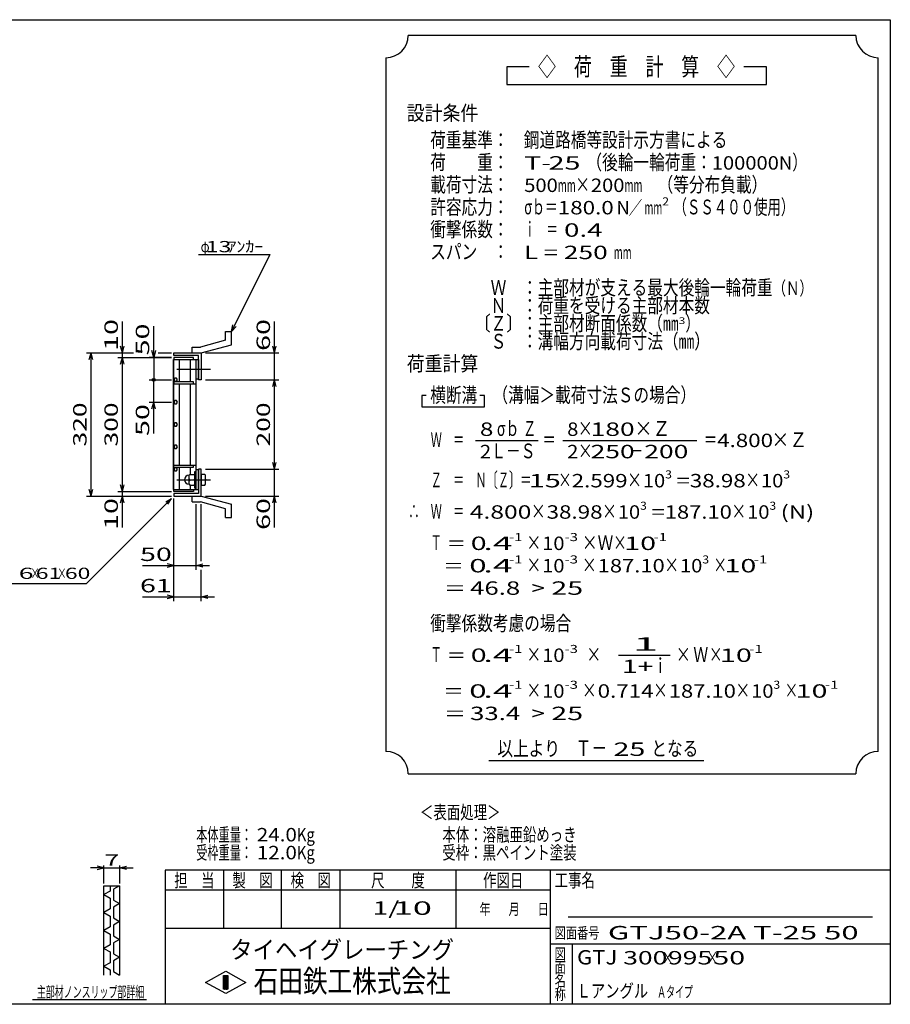
# Model space of a CAD drawing. Units: millimetres. Extents: x -182 to 173, y -128 to 105.
# Drawn here: x -21 to 173, y -115 to 105 of the extents above; entities that cross this region are included whole.
import ezdxf
from ezdxf.enums import TextEntityAlignment as Align

# ---------------------------------------------------------------- set-up
doc = ezdxf.new("R2010")
doc.units = ezdxf.units.MM
doc.header["$LTSCALE"] = 0.25
doc.linetypes.add('CENTER', pattern=[50.8, 31.75, -6.35, 6.35, -6.35])
for name, color, linetype in [('16', 7, 'Continuous'), ('19', 7, 'Continuous'), ('22', 7, 'Continuous'), ('24', 7, 'Continuous'), ('32', 7, 'Continuous')]:
    doc.layers.add(name, color=color, linetype=linetype)
doc.styles.add('dcStyle0', font='txt.shx', dxfattribs={"bigfont": 'bigfont'})

msp = doc.modelspace()

# ---------------------------------------------------------------- linework, layer by layer
at = {"color": 150, "linetype": 'Continuous', "lineweight": 25}
for p, q in [((-172.9, 105.35), (173.1, 105.35)), ((173.1, 105.35), (173.1, -114.65)), ((173.1, -84.65), (11.1, -84.65)), ((11.1, -84.65), (11.1, -114.65)), ((24.1, -84.65), (24.1, -97.65)), ((37.1, -97.65), (37.1, -84.65)), ((50.1, -84.65), (50.1, -97.65)), ((76.1, -97.65), (76.1, -84.65)), ((97.1, -84.65), (97.1, -114.65)), ((97.1, -89.15), (11.1, -89.15)), ((169.1, -95.15), (101.1, -95.15)), ((11.1, -97.65), (97.1, -97.65)), ((97.1, -101.15), (173.1, -101.15)), ((102.1, -114.65), (102.1, -101.15)), ((20.1, -109.75), (24.6, -107.25)), ((24.6, -107.25), (29.1, -109.75)), ((24.6, -112.25), (20.1, -109.75)), ((24.1, -108.25), (25.1, -108.25)), ((24.1, -111.25), (24.1, -108.25)), ((24.1, -108.25), (24.3, -108.25)), ((24.3, -108.25), (24.3, -111.25)), ((24.5, -111.25), (24.5, -108.25)), ((24.5, -108.25), (24.7, -108.25)), ((29.1, -109.75), (24.6, -112.25)), ((24.7, -108.25), (24.7, -111.25)), ((24.9, -111.25), (24.9, -108.25)), ((24.9, -108.25), (25.1, -108.25)), ((25.1, -108.25), (25.1, -111.25)), ((25.1, -108.25), (25.1, -111.25)), ((25.1, -111.25), (24.1, -111.25)), ((24.3, -111.25), (24.5, -111.25)), ((24.7, -111.25), (24.9, -111.25)), ((173.1, -114.65), (-172.9, -114.65))]:
    msp.add_line(p, q, dxfattribs=at)
at = {"layer": '16', "color": 3, "linetype": 'Continuous', "lineweight": 25}
for p, q in [((12.93, 0.35), (12.93, 29.45)), ((12.93, 29.45), (13, 29.45)), ((17.4, 29.9), (13, 29.9)), ((13, 29.9), (13, 29.45)), ((13, 29.45), (17.4, 29.45)), ((13, 0.35), (13, 29.45)), ((13, 29.45), (18, 29.45)), ((14.25, 24.45), (14.25, 29.45)), ((16.75, 24.45), (16.75, 29.45)), ((17.4, 29.45), (17.4, 29.9)), ((18, 0.35), (18, 29.45)), ((18, 29.45), (18.5, 29.45)), ((18.5, 29.45), (18.5, 25.05)), ((13.2, 25.25), (13, 24.9)), ((13, 24.9), (13.2, 24.55)), ((13, 24.45), (13, 24)), ((17.4, 24.45), (13, 24.45)), ((13.6, 25.25), (13.2, 25.25)), ((13.2, 24.55), (13.6, 24.55)), ((13.8, 24.9), (13.6, 25.25)), ((13.6, 24.55), (13.8, 24.9)), ((17.4, 24), (17.4, 24.45)), ((18.5, 25.05), (18, 25.05)), ((13, 24), (18, 24)), ((14.25, 5.8), (14.25, 24)), ((16.75, 5.8), (16.75, 24)), ((13.2, 20.25), (13, 19.9)), ((13, 19.9), (13.2, 19.55)), ((13.6, 20.25), (13.2, 20.25)), ((13.8, 19.9), (13.6, 20.25)), ((13.6, 19.55), (13.8, 19.9)), ((13.2, 19.55), (13.6, 19.55)), ((13.2, 15.25), (13, 14.9)), ((13, 14.9), (13.2, 14.55)), ((13.6, 15.25), (13.2, 15.25)), ((13.2, 14.55), (13.6, 14.55)), ((13.8, 14.9), (13.6, 15.25)), ((13.6, 14.55), (13.8, 14.9)), ((13.2, 10.25), (13, 9.9)), ((13, 9.9), (13.2, 9.55)), ((13.6, 10.25), (13.2, 10.25)), ((13.2, 9.55), (13.6, 9.55)), ((13.8, 9.9), (13.6, 10.25)), ((13.6, 9.55), (13.8, 9.9)), ((13, 5.35), (13, 5.8)), ((13, 5.8), (18, 5.8)), ((13, 5.35), (17.4, 5.35)), ((13.2, 5.25), (13, 4.9)), ((13, 4.9), (13.2, 4.55)), ((13.6, 5.25), (13.2, 5.25)), ((13.2, 4.55), (13.6, 4.55)), ((13.8, 4.9), (13.6, 5.25)), ((13.6, 4.55), (13.8, 4.9)), ((14.25, 0.35), (14.25, 5.35)), ((16.75, 3.85), (16.75, 5.35)), ((17.4, 5.35), (17.4, 5.8)), ((17.7, 0.7), (17.7, 4.4)), ((17.7, 4.4), (18, 4.4)), ((18.5, 4.75), (18, 4.75)), ((18, 0.7), (18, 4.4)), ((18.5, 0.35), (18.5, 4.75)), ((16.6, 3.75), (16.4, 3.55)), ((16.4, 1.55), (16.4, 3.55)), ((16.6, 2.55), (16.4, 2.75)), ((16.6, 2.55), (16.4, 2.35)), ((16.6, 3.75), (17.5, 3.75)), ((16.6, 2.55), (17.5, 2.55)), ((17.7, 3.55), (17.5, 3.75)), ((17.5, 2.55), (17.7, 2.75)), ((17.7, 2.35), (17.5, 2.55)), ((12.93, 0.35), (13, 0.35)), ((13, 0.35), (17.4, 0.35)), ((13, -0.1), (13, 0.35)), ((13, 0.35), (18, 0.35)), ((16.4, 1.55), (16.6, 1.35)), ((16.6, 1.35), (17.5, 1.35)), ((16.75, 0.35), (16.75, 1.25)), ((17.4, 0.35), (17.4, -0.1)), ((17.5, 1.35), (17.7, 1.55)), ((17.7, 0.7), (18, 0.7)), ((18, 0.35), (18.5, 0.35)), ((17.4, -0.1), (13, -0.1))]:
    msp.add_line(p, q, dxfattribs=at)
at = {"layer": '16', "color": 3, "linetype": 'CENTER', "lineweight": 25}
for p, q in [((13.7, 27.25), (21.2, 27.25)), ((13.7, 2.55), (21.2, 2.55))]:
    msp.add_line(p, q, dxfattribs=at)
at = {"layer": '16', "color": 3, "linetype": 'Continuous', "lineweight": 25}
msp.add_arc((16.4, 2.55), 1, 90, 270, dxfattribs=at)
at = {"layer": '19', "color": 6, "linetype": 'Continuous', "lineweight": 25}
for p, q in [((24.56, 35.71), (25.86, 35.71)), ((24.56, 33.71), (24.56, 35.71)), ((25.86, 32.71), (25.86, 35.71)), ((24.56, 33.71), (18.93, 32.2)), ((13, 30.3), (13, 30.9)), ((13, 30.9), (19.1, 30.9)), ((17.1, 32.2), (18.93, 32.2)), ((17.1, 30.9), (17.1, 32.2)), ((17.1, 30.9), (19.1, 30.9)), ((19.1, 30.9), (25.86, 32.71)), ((19.1, 30.9), (19.1, 24.9)), ((18.5, 30.3), (13, 30.3)), ((18.5, 24.9), (18.5, 30.3)), ((19.1, 24.9), (18.5, 24.9)), ((19.1, 4.9), (18.5, 4.9)), ((18.5, 4.9), (18.5, -0.5)), ((19.1, -1.1), (19.1, 4.9)), ((19.9, 3.75), (19.1, 3.75)), ((19.1, 3.75), (19.1, 1.35)), ((19.1, 2.55), (19.9, 2.55)), ((20.1, 3.55), (19.9, 3.75)), ((20.1, 2.75), (19.9, 2.55)), ((19.9, 2.55), (20.1, 2.35)), ((20.1, 1.55), (20.1, 3.55)), ((19.1, 1.35), (19.9, 1.35)), ((19.9, 1.35), (20.1, 1.55)), ((13, -0.5), (13, -1.1)), ((18.5, -0.5), (13, -0.5)), ((13, -1.1), (19.1, -1.1)), ((17.1, -1.1), (19.1, -1.1)), ((17.1, -2.4), (17.1, -1.1)), ((19.1, -1.1), (25.86, -2.91)), ((17.1, -2.4), (18.93, -2.4)), ((24.56, -3.91), (18.93, -2.4)), ((24.56, -5.91), (24.56, -3.91)), ((25.86, -5.91), (25.86, -2.91)), ((24.56, -5.91), (25.86, -5.91))]:
    msp.add_line(p, q, dxfattribs=at)
at = {"layer": '22', "color": 4, "linetype": 'Continuous', "lineweight": 25}
for p, q in [((18.5, 52.9), (34.5, 52.9)), ((25.9, 35.7), (34.5, 52.9)), ((1.5, 30.9), (1.5, 37.9)), ((35.5, 30.9), (35.5, 37.9)), ((8.5, 29.9), (8.5, 36.9)), ((25.9, 35.7), (26.2, 37.16)), ((25.9, 35.7), (26.9, 36.8)), ((-6.5, 30.9), (4, 30.9)), ((-5.9, 29.4), (-5.5, 30.9)), ((-5.1, 29.4), (-5.5, 30.9)), ((-5.5, -1.1), (-5.5, 30.9)), ((0.5, 30.9), (4, 30.9)), ((1.5, 30.9), (1.1, 32.4)), ((1.5, 30.9), (1.9, 32.4)), ((1.5, 29.9), (1.5, 30.9)), ((8.5, 29.9), (8.1, 31.4)), ((8.9, 31.4), (8.5, 29.9)), ((9.5, 30.9), (12.5, 30.9)), ((9.5, 30.9), (12.5, 30.9)), ((20.1, 30.9), (36.5, 30.9)), ((35.5, 30.9), (35.1, 32.4)), ((35.5, 30.9), (35.9, 32.4)), ((35.5, 24.9), (35.5, 30.9)), ((0.5, 29.9), (12.5, 29.9)), ((1.1, 28.4), (1.5, 29.9)), ((1.9, 28.4), (1.5, 29.9)), ((1.5, -0.1), (1.5, 29.9)), ((12.5, 29.9), (7.5, 29.9)), ((8.5, 29.9), (8.5, 24.9)), ((7.5, 24.9), (12.5, 24.9)), ((8.5, 19.9), (8.5, 24.9)), ((20.1, 24.9), (36.5, 24.9)), ((35.1, 23.4), (35.5, 24.9)), ((35.9, 23.4), (35.5, 24.9)), ((35.5, 4.9), (35.5, 24.9)), ((7.5, 19.9), (12.5, 19.9)), ((8.1, 18.4), (8.5, 19.9)), ((8.9, 18.4), (8.5, 19.9)), ((8.5, 12.9), (8.5, 19.9)), ((20.1, 4.9), (36.5, 4.9)), ((35.5, 4.9), (35.1, 6.4)), ((35.5, 4.9), (35.9, 6.4)), ((35.5, -1.1), (35.5, 4.9)), ((-5.5, -1.1), (-5.9, 0.4)), ((-5.5, -1.1), (-5.1, 0.4)), ((1.5, -0.1), (1.1, 1.4)), ((1.5, -0.1), (1.9, 1.4)), ((-6.5, -1.1), (12.5, -1.1)), ((-6.5, -20.6), (12.5, -1.6)), ((0.5, -0.1), (12.5, -0.1)), ((0.5, -1.1), (12.5, -1.1)), ((1.1, -2.6), (1.5, -1.1)), ((1.5, -1.1), (1.5, -0.1)), ((1.9, -2.6), (1.5, -1.1)), ((1.5, -8.1), (1.5, -1.1)), ((11.2, -2.4), (12.5, -1.6)), ((11.7, -2.9), (12.5, -1.6)), ((13, -17.6), (13, -1.6)), ((13, -24.6), (13, -1.6)), ((20.1, -1.1), (36.5, -1.1)), ((35.1, -2.6), (35.5, -1.1)), ((35.9, -2.6), (35.5, -1.1)), ((35.5, -8.1), (35.5, -1.1)), ((18, -17.6), (18, -2.9)), ((19.1, -15.6), (19.1, -2.9)), ((6, -16.6), (13, -16.6)), ((13, -16.6), (11.5, -16.2)), ((11.5, -17), (13, -16.6)), ((13, -16.6), (18, -16.6)), ((18, -16.6), (19.5, -16.2)), ((19.5, -17), (18, -16.6)), ((18, -16.6), (21, -16.6)), ((19.1, -24.6), (19.1, -17.6)), ((-26.5, -20.6), (-6.5, -20.6)), ((6, -23.6), (13, -23.6)), ((13, -23.6), (11.5, -23.2)), ((11.5, -24), (13, -23.6)), ((13, -23.6), (19.1, -23.6)), ((19.1, -23.6), (20.6, -23.2)), ((20.6, -24), (19.1, -23.6)), ((19.1, -23.6), (22.1, -23.6))]:
    msp.add_line(p, q, dxfattribs=at)
msp.add_circle((8.5, 24.9), 0.3, dxfattribs=at)
at = {"layer": '24', "color": 4, "linetype": 'Continuous', "lineweight": 25}
for p, q in [((165.4, 101.85), (65.4, 101.85)), ((60.4, 96.85), (60.4, -58.15)), ((170.4, -58.15), (170.4, 96.85)), ((92.4, 94.85), (87.4, 94.85)), ((87.4, 94.85), (87.4, 90.85)), ((145.4, 94.85), (140.4, 94.85)), ((145.4, 90.85), (145.4, 94.85)), ((87.4, 90.85), (145.4, 90.85)), ((69.4, 21.35), (68.4, 21.35)), ((68.4, 21.35), (68.4, 18.85)), ((82.4, 21.35), (81.4, 21.35)), ((82.4, 18.85), (82.4, 21.35)), ((68.4, 18.85), (82.4, 18.85)), ((80.4, 11.35), (94.4, 11.35)), ((99.9, 11.35), (129.9, 11.35)), ((112.4, -36.65), (123.9, -36.65)), ((83.4, -60.15), (131.4, -60.15)), ((65.4, -63.15), (165.4, -63.15))]:
    msp.add_line(p, q, dxfattribs=at)
for centre, start, end in [((60.4, 101.85), 270, 0), ((170.4, 101.85), 180, 270), ((60.4, -63.15), 0, 90), ((170.4, -63.15), 90, 180)]:
    msp.add_arc(centre, 5, start, end, dxfattribs=at)
at = {"layer": '32', "color": 4, "linetype": 'Continuous', "lineweight": 25}
for p, q in [((-2.6, -84.15), (-5.6, -84.15)), ((-2.6, -84.15), (-4.1, -83.75)), ((-4.1, -84.55), (-2.6, -84.15)), ((-2.6, -87.65), (-2.6, -83.65)), ((-2.6, -84.15), (0.9, -84.15)), ((0.9, -83.65), (0.9, -87.65)), ((0.9, -84.15), (2.4, -83.75)), ((2.4, -84.55), (0.9, -84.15)), ((0.9, -84.15), (3.9, -84.15)), ((-2.6, -88.15), (0.9, -88.15)), ((-2.6, -108.15), (-2.6, -88.15)), ((-1.2, -89.35), (-2.6, -90.15)), ((-2.6, -90.15), (-1.2, -90.95)), ((-1.2, -88.15), (-1.2, -89.35)), ((0.9, -88.15), (-0.5, -88.95)), ((-0.5, -88.95), (-0.5, -91.35)), ((0.9, -88.15), (0.9, -108.15)), ((-1.2, -90.95), (-1.2, -93.35)), ((-0.5, -91.35), (0.9, -92.15)), ((0.9, -92.15), (-0.5, -92.95)), ((-1.2, -93.35), (-2.6, -94.15)), ((-2.6, -94.15), (-1.2, -94.95)), ((-0.5, -92.95), (-0.5, -95.35)), ((-1.2, -94.95), (-1.2, -97.35)), ((-0.5, -95.35), (0.9, -96.15)), ((0.9, -96.15), (-0.5, -96.95)), ((-1.2, -97.35), (-2.6, -98.15)), ((-2.6, -98.15), (-1.2, -98.95)), ((-1.2, -98.95), (-1.2, -101.35)), ((-0.5, -96.95), (-0.5, -99.35)), ((-0.5, -99.35), (0.9, -100.15)), ((0.9, -100.15), (-0.5, -100.95)), ((-0.5, -100.95), (-0.5, -103.35)), ((-1.2, -101.35), (-2.6, -102.15)), ((-2.6, -102.15), (-1.2, -102.95)), ((-1.2, -102.95), (-1.2, -105.35)), ((-0.5, -103.35), (0.9, -104.15)), ((-1.2, -105.35), (-2.6, -106.15)), ((0.9, -104.15), (-0.5, -104.95)), ((-0.5, -104.95), (-0.5, -107.35)), ((-2.6, -106.15), (-1.2, -106.95)), ((-1.2, -106.95), (-1.2, -108.15)), ((-0.5, -107.35), (0.9, -108.15)), ((6.9, -113.65), (-18.6, -113.65))]:
    msp.add_line(p, q, dxfattribs=at)

# ---------------------------------------------------------------- texts
at = {"color": 150, "style": 'dcStyle0'}
for s, height, width, p, p2 in [('担\u3000当', 3, 1.235294, (13.1, -88.45), (22.1, -88.45)), ('製\u3000図', 3, 1.235294, (26.1, -88.45), (35.1, -88.45)), ('検\u3000図', 3, 1.235294, (39.1, -88.45), (48.1, -88.45)), ('尺\u3000\u3000度', 3, 1.217391, (57.1, -88.45), (69.1, -88.45)), ('作図日', 3, 1.235294, (82.1, -88.45), (91.1, -88.45)), ('工事名', 3, 1.235294, (98.1, -88.45), (107.1, -88.45)), ('年', 2.5, 1.4, (81.3, -94.65), (83.8, -94.65)), ('月', 2.5, 1.4, (87.8, -94.65), (90.3, -94.65)), ('日', 2.5, 1.4, (94.3, -94.65), (96.8, -94.65)), ('図面番号', 2.5, 1.217391, (98.1, -99.95), (108.1, -99.95)), ('図', 2.5, 1.4, (98.1, -104.65), (100.6, -104.65)), ('面', 2.5, 1.4, (98.1, -107.65), (100.6, -107.65)), ('名', 2.5, 1.4, (98.1, -110.65), (100.6, -110.65)), ('称', 2.5, 1.4, (98.1, -113.65), (100.6, -113.65))]:
    msp.add_text(s, height=height, dxfattribs=dict(at, width=width)).set_placement(p, p2, align=Align.FIT)
at = {"color": 222, "style": 'dcStyle0'}
for s, height, width, p, p2 in [('タイヘイグレーチング', 4, 1.483051, (25.6, -104.45), (75.6, -104.45)), ('石田鉄工株式会社', 5, 1.310638, (30.85, -111.95), (74.85, -111.95))]:
    msp.add_text(s, height=height, dxfattribs=dict(at, width=width)).set_placement(p, p2, align=Align.FIT)
at = {"layer": '22', "color": 2, "style": 'dcStyle0'}
for s, height, width, p, p2 in [('φ', 2.5, 1.12, (19, 53.4), (21, 53.4)), (' 13 ', 2.5, 0.819512, (19, 53.4), (27, 53.4)), ('ｱﾝｶｰ', 2.5, 0.973913, (25, 53.4), (33, 53.4)), (' 50 ', 3, 0.853659, (4, -15.6), (14, -15.6)), (' 6 ', 2.5, 0.812903, (-23, -19.6), (-17, -19.6)), ('×', 2.5, 1.12, (-19, -19.6), (-17, -19.6)), (' 61 ', 2.5, 0.819512, (-19, -19.6), (-11, -19.6)), ('×', 2.5, 1.12, (-13, -19.6), (-11, -19.6)), (' 60 ', 2.5, 0.819512, (-12.5, -19.6), (-4.5, -19.6)), (' 61 ', 3, 0.853659, (4, -22.6), (14, -22.6)), ('＜表面処理＞', 3, 1.2, (68, -73.25), (86, -73.25)), ('本体重量：', 3, 1.005747, (18, -78.25), (30.5, -78.25)), (' 24.0', 3, 0.795455, (30.5, -78.25), (40.5, -78.25)), ('Kg', 3, 0.777778, (40.5, -78.25), (44.5, -78.25)), ('本体：', 3, 1.235294, (73, -78.25), (82, -78.25)), ('溶融亜鉛めっき', 3, 1.195122, (82, -78.25), (103, -78.25)), ('受枠重量：', 3, 1.005747, (18, -82.25), (30.5, -82.25)), (' 12.0', 3, 0.795455, (30.5, -82.25), (40.5, -82.25)), ('受枠：', 3, 1.235294, (73, -82.25), (82, -82.25)), ('黒ペイント塗装', 3, 1.195122, (82, -82.25), (103, -82.25)), ('Kg', 3, 0.777778, (40.5, -82.25), (44.5, -82.25)), ('1/', 3, 1.05, (57.4, -94.65), (63.4, -94.65)), (' 10 ', 3, 1.02439, (60.4, -94.65), (72.4, -94.65)), ('GTJ50-2A T-25 50                 ', 3, 0.85177, (110, -100.15), (192.5, -100.15)), ('GTJ', 3.2, 1.205357, (103.1, -105.75), (112.1, -105.75)), (' 300 ', 3, 0.857843, (112.1, -105.75), (124.6, -105.75)), ('×', 3, 1.166667, (122.1, -105.75), (124.6, -105.75)), (' 995 ', 3, 0.857843, (122.1, -105.75), (134.6, -105.75)), ('×', 3, 1.166667, (132.1, -105.75), (134.6, -105.75)), (' 50 ', 3, 0.853659, (132.1, -105.75), (142.1, -105.75)), ('Ｌアングル', 3, 1.287356, (103, -113.15), (119, -113.15)), ('Ａタイプ', 2.5, 0.973913, (121, -113.15), (129, -113.15))]:
    msp.add_text(s, height=height, dxfattribs=dict(at, width=width)).set_placement(p, p2, align=Align.FIT)
for s, width, p, p2 in [(' 10 ', 0.853659, (0.5, 29.9), (0.5, 39.9)), (' 60 ', 0.853659, (34.5, 29.9), (34.5, 39.9)), (' 50 ', 0.853659, (7.5, 28.9), (7.5, 38.9)), (' 320 ', 0.857843, (-6.5, 8.65), (-6.5, 21.15)), (' 300 ', 0.857843, (0.5, 8.65), (0.5, 21.15)), (' 50 ', 0.853659, (7.5, 10.9), (7.5, 20.9)), (' 200 ', 0.857843, (34.5, 8.65), (34.5, 21.15)), (' 10 ', 0.853659, (0.5, -10.1), (0.5, -0.1)), (' 60 ', 0.853659, (34.5, -10.1), (34.5, -0.1))]:
    msp.add_text(s, height=3, rotation=90, dxfattribs=dict(at, width=width)).set_placement(p, p2, align=Align.FIT)
at = {"layer": '24', "color": 2, "style": 'dcStyle0'}
for s, height, width, p, p2 in [('◇\u3000荷\u3000重\u3000計\u3000算\u3000◇', 4, 1.184615, (94.4, 92.85), (138.4, 92.85)), ('設計条件', 3.3, 1.475626, (65.05, 82.85), (81.05, 82.85)), ('荷重基準：\u3000', 3.3, 1.272727, (70.3, 76.85), (91.3, 76.85)), ('鋼道路橋等設計示方書による', 3.3, 1.253444, (91.2, 76.85), (136.7, 76.85)), ('荷\u3000\u3000重：\u3000', 3.3, 1.272727, (70.3, 71.85), (91.3, 71.85)), ('T-', 3, 1.105263, (91.3, 71.85), (97.3, 71.85)), (' 25 ', 3, 0.853659, (95.3, 71.85), (105.3, 71.85)), ('（後輪一輪荷重：', 3.3, 1.263701, (105.2, 71.85), (133.2, 71.85)), ('100000', 3, 0.897436, (133.2, 71.85), (148.2, 71.85)), ('N', 3, 1.166667, (148.2, 71.85), (151.2, 71.85)), ('）', 3.3, 1.4, (151.2, 71.85), (154.5, 71.85)), ('載荷寸法：\u3000', 3.3, 1.272727, (70.3, 66.85), (91.3, 66.85)), ('\u3000（等分布負載）', 3.3, 1.263701, (117.6, 66.85), (145.6, 66.85)), ('500', 3, 0.921053, (91.3, 66.85), (98.8, 66.85)), ('mm', 3, 0.5, (98.8, 66.85), (102.8, 66.85)), ('×', 3.3, 1.4, (102.7, 66.85), (106, 66.85)), ('200', 3, 0.921053, (106.2, 66.85), (113.7, 66.85)), ('mm', 3, 0.5, (113.7, 66.85), (117.7, 66.85)), ('許容応力：\u3000', 3.3, 1.272727, (70.3, 61.85), (91.3, 61.85)), ('σｂ＝', 3.3, 0.935829, (91.3, 61.85), (98.8, 61.85)), ('180.0', 3, 1.005747, (98.8, 61.85), (111.3, 61.85)), ('N', 3, 1.166667, (111.9, 61.85), (114.9, 61.85)), ('／', 3, 1.4, (114.65, 61.85), (117.65, 61.85)), ('mm', 3, 0.5, (118.15, 61.85), (122.15, 61.85)), ('2', 1.8, 1.029412, (122.15, 63.85), (123.65, 63.85)), ('（ＳＳ４００使用）', 3.3, 1.080618, (124.65, 61.85), (151.65, 61.85)), ('衝撃係数：\u3000', 3.3, 1.272727, (70.3, 56.85), (91.3, 56.85)), ('ｉ\u3000＝', 3.3, 0.935829, (91.3, 56.85), (98.8, 56.85)), (' 0.4', 3, 1.014493, (98.8, 56.85), (108.8, 56.85)), ('スパン\u3000：\u3000', 3.3, 1.272727, (70.3, 51.85), (91.3, 51.85)), ('L =', 3, 0.875, (91.3, 51.85), (98.8, 51.85)), (' 250 ', 3, 0.857843, (98.8, 51.85), (111.3, 51.85)), ('mm', 3, 0.5, (111.3, 51.85), (115.3, 51.85)), ('\u3000Ｗ\u3000：主部材が支える最大後輪一輪荷重', 3.3, 1.248324, (80.3, 43.85), (146.8, 43.85)), ('（Ｎ）', 3, 1.235294, (146.8, 43.85), (155.8, 43.85)), ('\u3000Ｎ\u3000：荷重を受ける主部材本数', 3.3, 1.251277, (80.3, 39.85), (132.8, 39.85)), ('〔Ｚ〕：主部材断面係数（㎜', 3.3, 1.253444, (80.3, 35.85), (125.8, 35.85)), ('）', 3.3, 1.4, (127.3, 35.85), (130.6, 35.85)), ('3', 1.5, 1.235294, (125.8, 37.35), (127.3, 37.35)), ('\u3000Ｓ\u3000：溝幅方向載荷寸法（㎜）', 3.3, 1.251277, (80.3, 31.85), (132.8, 31.85)), ('荷重計算', 3.3, 1.475626, (65.05, 26.85), (81.05, 26.85)), ('横断溝', 3.3, 1.31016, (70.3, 19.85), (80.8, 19.85)), ('\u3000（溝幅＞載荷寸法Ｓの場合）', 3.3, 1.252282, (80.7, 19.85), (129.7, 19.85)), ('σｂ', 3.3, 0.964187, (85.2, 12.35), (90.2, 12.35)), ('Ｚ', 3.3, 1.272727, (91, 12.35), (94, 12.35)), ('×', 3.3, 1.4, (103.3, 12.35), (106.6, 12.35)), (' 180 ', 3, 0.857843, (104.8, 12.35), (117.3, 12.35)), ('×Ｚ', 3.3, 1.5427, (115.95, 12.35), (123.95, 12.35)), ('8', 3, 1.235294, (81.4, 12.35), (84.4, 12.35)), ('8', 3, 1.029412, (100.9, 12.35), (103.4, 12.35)), ('Ｗ\u3000＝', 3.3, 0.935829, (70.4, 9.85), (77.9, 9.85)), ('＝', 3.3, 1.272727, (95.4, 9.85), (98.4, 9.85)), ('＝', 3.3, 1.272727, (131.4, 9.85), (134.4, 9.85)), ('4.800', 3, 1.005747, (134.4, 9.85), (146.9, 9.85)), ('×Ｚ', 3.3, 1.5427, (146.55, 9.85), (154.55, 9.85)), ('2', 3, 1.029412, (81.4, 7.35), (83.9, 7.35)), ('Ｌ－Ｓ', 3.3, 1.235294, (83.9, 7.35), (93.8, 7.35)), ('2', 3, 1.029412, (100.9, 7.35), (103.4, 7.35)), ('×', 3.3, 1.4, (103.3, 7.35), (106.6, 7.35)), (' 250 ', 3, 0.857843, (104.8, 7.35), (117.3, 7.35)), ('－', 3.3, 1.060606, (115.3, 7.35), (117.8, 7.35)), (' 200 ', 3, 0.857843, (116.8, 7.35), (129.3, 7.35)), ('Ｚ\u3000＝\u3000Ｎ〔Ｚ〕＝', 3.3, 0.900515, (70.4, 0.85), (92.9, 0.85)), ('3', 1.8, 1.029412, (122.8, 2.85), (124.3, 2.85)), ('3', 1.8, 1.029412, (149.2, 2.85), (150.7, 2.85)), (' 15 ', 3, 0.853659, (90.9, 0.85), (100.9, 0.85)), ('×', 3.3, 1.272727, (98.9, 0.85), (101.9, 0.85)), ('2.599', 3, 1.017442, (101.9, 0.85), (114.4, 0.85)), ('×', 3.3, 1.4, (114.3, 0.85), (117.6, 0.85)), ('10', 3, 0.945946, (117.8, 0.85), (122.8, 0.85)), ('=', 3, 0.954545, (125.3, 0.85), (128.3, 0.85)), ('38.98', 3, 1.005747, (128.3, 0.85), (140.8, 0.85)), ('×', 3.3, 1.4, (140.7, 0.85), (144, 0.85)), ('10', 3, 0.945946, (144.2, 0.85), (149.2, 0.85)), ('∴\u3000Ｗ\u3000＝', 3.3, 0.914316, (65.4, -6.15), (77.9, -6.15)), (' 4.800', 3, 0.972222, (77.9, -6.15), (92.9, -6.15)), ('×', 3.3, 1.4, (92.8, -6.15), (96.1, -6.15)), ('38.98', 3, 1.005747, (96.3, -6.15), (108.8, -6.15)), ('×', 3.3, 1.4, (108.7, -6.15), (112, -6.15)), ('10', 3, 0.945946, (112.2, -6.15), (117.2, -6.15)), ('3', 1.8, 1.029412, (117.2, -4.15), (118.7, -4.15)), ('=', 3, 0.954545, (119.7, -6.15), (122.7, -6.15)), ('187.10', 3, 0.981308, (122.7, -6.15), (137.7, -6.15)), ('×', 3.3, 1.4, (137.6, -6.15), (140.9, -6.15)), ('10', 3, 0.945946, (141.1, -6.15), (146.1, -6.15)), ('3', 1.8, 1.029412, (146.1, -4.15), (147.6, -4.15)), ('(N)', 3, 1.141304, (148.6, -6.15), (156.1, -6.15)), ('Ｔ', 3.3, 1.060606, (70.4, -13.15), (72.9, -13.15)), (' = 0', 3, 0.823529, (72.9, -13.15), (82.9, -13.15)), (' .4 ', 3, 0.972222, (80.4, -13.15), (90.4, -13.15)), ('-1', 1.8, 0.945946, (87.9, -11.15), (90.9, -11.15)), ('×', 3.3, 1.4, (91.8, -13.15), (95.1, -13.15)), ('10', 3, 0.945946, (95.3, -13.15), (100.3, -13.15)), ('-3', 1.8, 0.813953, (100.3, -11.15), (103.3, -11.15)), ('×Ｗ', 3.3, 1.349862, (104.2, -13.15), (111.2, -13.15)), ('×', 3.3, 1.272727, (111.2, -13.15), (114.2, -13.15)), (' 10 ', 3, 0.853659, (112.2, -13.15), (122.2, -13.15)), ('-1', 1.8, 0.945946, (120.2, -11.15), (123.2, -11.15)), ('  = 0', 3, 0.825472, (70.4, -18.15), (82.9, -18.15)), (' .4 ', 3, 0.972222, (80.4, -18.15), (90.4, -18.15)), ('-1', 1.8, 0.945946, (87.9, -16.15), (90.9, -16.15)), ('×', 3.3, 1.4, (91.8, -18.15), (95.1, -18.15)), ('10', 3, 0.945946, (95.3, -18.15), (100.3, -18.15)), ('-3', 1.8, 0.813953, (100.3, -16.15), (103.3, -16.15)), ('×', 3.3, 1.4, (104.2, -18.15), (107.5, -18.15)), ('187.10', 3, 0.981308, (107.7, -18.15), (122.7, -18.15)), ('×', 3.3, 1.4, (122.6, -18.15), (125.9, -18.15)), ('10', 3, 0.945946, (126.1, -18.15), (131.1, -18.15)), ('3', 1.8, 1.029412, (131.1, -16.15), (132.6, -16.15)), ('×', 3.3, 1.272727, (133.6, -18.15), (136.6, -18.15)), (' 10 ', 3, 0.853659, (134.6, -18.15), (144.6, -18.15)), ('-1', 1.8, 0.945946, (142.6, -16.15), (145.6, -16.15)), ('  =', 3, 0.820313, (70.4, -23.15), (77.9, -23.15)), (' 46.8', 3, 0.994318, (77.9, -23.15), (90.4, -23.15)), ('>', 3, 1.05, (92.9, -23.15), (95.9, -23.15)), (' 25 ', 3, 0.853659, (95.9, -23.15), (105.9, -23.15)), ('衝撃係数考慮の場合', 3.3, 1.26072, (70.3, -31.15), (101.8, -31.15)), (' 1 ', 3, 1.185484, (113.15, -35.65), (123.65, -35.65)), ('Ｔ', 3.3, 1.060606, (70.4, -38.15), (72.9, -38.15)), (' = 0', 3, 0.823529, (72.9, -38.15), (82.9, -38.15)), (' .4 ', 3, 0.972222, (80.4, -38.15), (90.4, -38.15)), ('-1', 1.8, 0.945946, (87.9, -36.15), (90.9, -36.15)), ('×', 3.3, 1.4, (91.8, -38.15), (95.1, -38.15)), ('10', 3, 0.945946, (95.3, -38.15), (100.3, -38.15)), ('-3', 1.8, 0.813953, (100.3, -36.15), (103.3, -36.15)), ('×', 3.3, 1.4, (105.2, -38.15), (108.5, -38.15)), ('×', 3.3, 1.4, (125.2, -38.15), (128.5, -38.15)), ('Ｗ', 3.3, 1.4, (129.1, -38.15), (132.4, -38.15)), ('×', 3.3, 1.272727, (132.6, -38.15), (135.6, -38.15)), (' 10 ', 3, 0.853659, (133.6, -38.15), (143.6, -38.15)), ('-1', 1.8, 0.945946, (141.6, -36.15), (144.6, -36.15)), ('ｉ', 3.3, 1.4, (120.05, -40.65), (123.35, -40.65)), ('1+', 3, 1.166667, (113.15, -40.65), (120.15, -40.65)), ('  = 0', 3, 0.825472, (70.4, -46.15), (82.9, -46.15)), (' .4 ', 3, 0.972222, (80.4, -46.15), (90.4, -46.15)), ('-1', 1.8, 0.945946, (87.9, -44.15), (90.9, -44.15)), ('×', 3.3, 1.4, (91.8, -46.15), (95.1, -46.15)), ('10', 3, 0.945946, (95.3, -46.15), (100.3, -46.15)), ('-3', 1.8, 0.813953, (100.3, -44.15), (103.3, -44.15)), ('×', 3.3, 1.4, (104.2, -46.15), (107.5, -46.15)), ('0.714', 3, 0.994318, (107.7, -46.15), (120.2, -46.15)), ('×', 3.3, 1.4, (120.1, -46.15), (123.4, -46.15)), ('187.10', 3, 0.981308, (123.6, -46.15), (138.6, -46.15)), ('×', 3.3, 1.4, (138.5, -46.15), (141.8, -46.15)), ('10', 3, 0.945946, (142, -46.15), (147, -46.15)), ('3', 1.8, 1.029412, (147, -44.15), (148.5, -44.15)), ('×', 3.3, 1.272727, (149.5, -46.15), (152.5, -46.15)), (' 10 ', 3, 0.853659, (150.5, -46.15), (160.5, -46.15)), ('-1', 1.8, 0.945946, (158.5, -44.15), (161.5, -44.15)), (' 33.4', 3, 0.983146, (77.9, -51.15), (90.4, -51.15)), (' 25 ', 3, 0.853659, (95.9, -51.15), (105.9, -51.15)), ('  =', 3, 0.820313, (70.4, -51.15), (77.9, -51.15)), ('>', 3, 1.05, (92.9, -51.15), (95.9, -51.15)), ('以上より\u3000', 3.3, 1.280042, (85.3, -59.15), (102.8, -59.15)), ('Ｔ－', 3.5, 1.272727, (102.8, -59.15), (109.8, -59.15)), (' 25 ', 3, 0.853659, (109.8, -59.15), (119.8, -59.15)), ('となる', 3.3, 1.31016, (119.7, -59.15), (130.2, -59.15))]:
    msp.add_text(s, height=height, dxfattribs=dict(at, width=width)).set_placement(p, p2, align=Align.FIT)
at = {"layer": '32', "color": 2, "style": 'dcStyle0'}
for s, width, p, p2 in [(' 7 ', 0.812903, (-3.85, -83.65), (2.15, -83.65)), ('主部材ノンスリップ部詳細', 0.946479, (-17.6, -113.15), (6.4, -113.15))]:
    msp.add_text(s, height=2.5, dxfattribs=dict(at, width=width)).set_placement(p, p2, align=Align.FIT)

doc.saveas('drawing.dxf')
